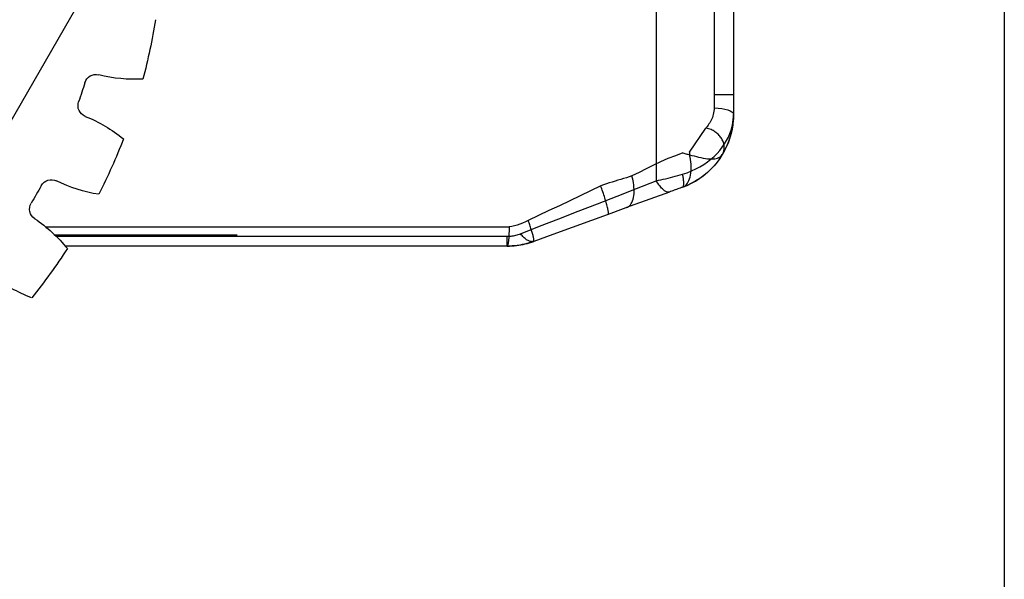
# Model space of a CAD drawing. Units: millimetres. Extents: x 8163 to 19378, y -944 to 1813.
# Drawn here: x 12443 to 12448, y 1513 to 1516 of the extents above; entities that cross this region are included whole.
import ezdxf

# ---------------------------------------------------------------- set-up
doc = ezdxf.new("R2010")
doc.units = ezdxf.units.MM
doc.layers.add('HIDDEN', color=7, linetype='Continuous')
doc.layers.add('Автоматика провода', color=7, linetype='Continuous', lineweight=30)

msp = doc.modelspace()

# ---------------------------------------------------------------- linework, layer by layer
at = {"layer": 'HIDDEN'}
for p, q in [((12446.5457, 1517.3779), (12446.5457, 1514.7528)), ((12446.5457, 1517.3779), (12446.5457, 1514.7528)), ((12446.8457, 1516.4972), (12446.8457, 1515.1294)), ((12446.8457, 1516.4972), (12446.8457, 1515.1294)), ((12442.525, 1513.8755), (12443.6319, 1515.7925)), ((12442.525, 1513.8755), (12443.6319, 1515.7925)), ((12446.9457, 1515.8274), (12446.9457, 1515.0955)), ((12446.9457, 1515.8274), (12446.9457, 1515.0955)), ((12446.9457, 1515.1972), (12446.8457, 1515.1972)), ((12446.9457, 1515.1972), (12446.8457, 1515.1972)), ((12446.8365, 1515.0802), (12446.8335, 1515.0729)), ((12446.8365, 1515.0802), (12446.8335, 1515.0729)), ((12446.8391, 1515.0878), (12446.8365, 1515.0802)), ((12446.8391, 1515.0878), (12446.8365, 1515.0802)), ((12446.8414, 1515.0957), (12446.8391, 1515.0878)), ((12446.8414, 1515.0957), (12446.8391, 1515.0878)), ((12446.8432, 1515.1038), (12446.8414, 1515.0957)), ((12446.8432, 1515.1038), (12446.8414, 1515.0957)), ((12446.8445, 1515.1121), (12446.8432, 1515.1038)), ((12446.8445, 1515.1121), (12446.8432, 1515.1038)), ((12446.8454, 1515.1207), (12446.8445, 1515.1121)), ((12446.8454, 1515.1207), (12446.8445, 1515.1121)), ((12446.8457, 1515.1294), (12446.8454, 1515.1207)), ((12446.8457, 1515.1294), (12446.8454, 1515.1207)), ((12446.9451, 1515.0782), (12446.9453, 1515.0817)), ((12446.9451, 1515.0782), (12446.9453, 1515.0817)), ((12446.9454, 1515.0807), (12446.9452, 1515.0756)), ((12446.9454, 1515.0807), (12446.9452, 1515.0756)), ((12446.9453, 1515.0817), (12446.9455, 1515.0852)), ((12446.9453, 1515.0817), (12446.9455, 1515.0852)), ((12446.9455, 1515.0826), (12446.9453, 1515.0783)), ((12446.9455, 1515.0826), (12446.9453, 1515.0783)), ((12446.9456, 1515.0857), (12446.9454, 1515.0807)), ((12446.9456, 1515.0857), (12446.9454, 1515.0807)), ((12446.9455, 1515.0852), (12446.9456, 1515.0887)), ((12446.9455, 1515.0852), (12446.9456, 1515.0887)), ((12446.9456, 1515.0869), (12446.9455, 1515.0826)), ((12446.9456, 1515.0869), (12446.9455, 1515.0826)), ((12446.9457, 1515.0955), (12446.9456, 1515.0906)), ((12446.9457, 1515.0955), (12446.9456, 1515.0906)), ((12446.9456, 1515.0887), (12446.9457, 1515.0921)), ((12446.9456, 1515.0887), (12446.9457, 1515.0921)), ((12446.9457, 1515.0912), (12446.9456, 1515.0869)), ((12446.9457, 1515.0912), (12446.9456, 1515.0869)), ((12446.9456, 1515.0906), (12446.9456, 1515.0857)), ((12446.9456, 1515.0906), (12446.9456, 1515.0857)), ((12446.9457, 1515.0955), (12446.9457, 1515.0955)), ((12446.9457, 1515.0955), (12446.9457, 1515.0912)), ((12446.9457, 1515.0921), (12446.9457, 1515.0955)), ((12446.9457, 1515.0955), (12446.9457, 1515.0955)), ((12446.9457, 1515.0955), (12446.9457, 1515.0912)), ((12446.9457, 1515.0921), (12446.9457, 1515.0955)), ((12446.8106, 1515.0356), (12446.8022, 1515.0257)), ((12446.8106, 1515.0356), (12446.8022, 1515.0257)), ((12446.8148, 1515.041), (12446.8106, 1515.0356)), ((12446.8148, 1515.041), (12446.8106, 1515.0356)), ((12446.8189, 1515.0467), (12446.8148, 1515.041)), ((12446.8189, 1515.0467), (12446.8148, 1515.041)), ((12446.8228, 1515.0528), (12446.8189, 1515.0467)), ((12446.8228, 1515.0528), (12446.8189, 1515.0467)), ((12446.8266, 1515.0592), (12446.8228, 1515.0528)), ((12446.8266, 1515.0592), (12446.8228, 1515.0528)), ((12446.8302, 1515.0659), (12446.8266, 1515.0592)), ((12446.8302, 1515.0659), (12446.8266, 1515.0592)), ((12446.8335, 1515.0729), (12446.8302, 1515.0659)), ((12446.8335, 1515.0729), (12446.8302, 1515.0659)), ((12446.9333, 1515.0153), (12446.9384, 1515.0339)), ((12446.9333, 1515.0153), (12446.9384, 1515.0339)), ((12446.9366, 1515.0111), (12446.9415, 1515.0382)), ((12446.9366, 1515.0111), (12446.9415, 1515.0382)), ((12446.9384, 1515.0339), (12446.9421, 1515.0525)), ((12446.9384, 1515.0339), (12446.9421, 1515.0525)), ((12446.9421, 1515.0424), (12446.9384, 1515.0195)), ((12446.9421, 1515.0424), (12446.9384, 1515.0195)), ((12446.9415, 1515.0382), (12446.9445, 1515.0655)), ((12446.9415, 1515.0382), (12446.9445, 1515.0655)), ((12446.9421, 1515.0525), (12446.9445, 1515.0712)), ((12446.9421, 1515.0525), (12446.9445, 1515.0712)), ((12446.9445, 1515.0655), (12446.9421, 1515.0424)), ((12446.9445, 1515.0655), (12446.9421, 1515.0424)), ((12446.9445, 1515.0712), (12446.9448, 1515.0747)), ((12446.9445, 1515.0712), (12446.9448, 1515.0747)), ((12446.9446, 1515.0703), (12446.9445, 1515.0712)), ((12446.9446, 1515.0703), (12446.9445, 1515.0712)), ((12446.9449, 1515.0706), (12446.9445, 1515.0655)), ((12446.9449, 1515.0706), (12446.9445, 1515.0655)), ((12446.9448, 1515.0697), (12446.9445, 1515.0655)), ((12446.9448, 1515.0697), (12446.9445, 1515.0655)), ((12446.9445, 1515.0655), (12446.9446, 1515.0663)), ((12446.9445, 1515.0655), (12446.9446, 1515.0663)), ((12446.9446, 1515.0695), (12446.9446, 1515.0703)), ((12446.9446, 1515.0695), (12446.9446, 1515.0703)), ((12446.9447, 1515.0687), (12446.9446, 1515.0695)), ((12446.9447, 1515.0687), (12446.9446, 1515.0695)), ((12446.9446, 1515.0671), (12446.9447, 1515.0679)), ((12446.9446, 1515.0671), (12446.9447, 1515.0679)), ((12446.9446, 1515.0663), (12446.9446, 1515.0671)), ((12446.9446, 1515.0663), (12446.9446, 1515.0671)), ((12446.9447, 1515.0679), (12446.9447, 1515.0687)), ((12446.9447, 1515.0679), (12446.9447, 1515.0687)), ((12446.9448, 1515.0747), (12446.9451, 1515.0782)), ((12446.9448, 1515.0747), (12446.9451, 1515.0782)), ((12446.9451, 1515.074), (12446.9448, 1515.0697)), ((12446.9451, 1515.074), (12446.9448, 1515.0697)), ((12446.9452, 1515.0756), (12446.9449, 1515.0706)), ((12446.9452, 1515.0756), (12446.9449, 1515.0706)), ((12446.9453, 1515.0783), (12446.9451, 1515.074)), ((12446.9453, 1515.0783), (12446.9451, 1515.074)), ((12446.719, 1514.9012), (12446.8022, 1515.0257)), ((12446.719, 1514.9012), (12446.8022, 1515.0257)), ((12446.8242, 1515.0199), (12446.8022, 1515.0257)), ((12446.8242, 1515.0199), (12446.8022, 1515.0257)), ((12446.8296, 1515.0177), (12446.8242, 1515.0199)), ((12446.8296, 1515.0177), (12446.8242, 1515.0199)), ((12446.8349, 1515.0153), (12446.8296, 1515.0177)), ((12446.8349, 1515.0153), (12446.8296, 1515.0177)), ((12446.8401, 1515.0127), (12446.8349, 1515.0153)), ((12446.8401, 1515.0127), (12446.8349, 1515.0153)), ((12446.8451, 1515.0097), (12446.8401, 1515.0127)), ((12446.8451, 1515.0097), (12446.8401, 1515.0127)), ((12446.85, 1515.0066), (12446.8451, 1515.0097)), ((12446.85, 1515.0066), (12446.8451, 1515.0097)), ((12446.8547, 1515.0032), (12446.85, 1515.0066)), ((12446.8547, 1515.0032), (12446.85, 1515.0066)), ((12446.8592, 1514.9997), (12446.8547, 1515.0032)), ((12446.8592, 1514.9997), (12446.8547, 1515.0032)), ((12446.8635, 1514.9959), (12446.8592, 1514.9997)), ((12446.8635, 1514.9959), (12446.8592, 1514.9997)), ((12446.8676, 1514.9919), (12446.8635, 1514.9959)), ((12446.8676, 1514.9919), (12446.8635, 1514.9959)), ((12446.8716, 1514.9878), (12446.8676, 1514.9919)), ((12446.8716, 1514.9878), (12446.8676, 1514.9919)), ((12446.8752, 1514.9835), (12446.8716, 1514.9878)), ((12446.8752, 1514.9835), (12446.8716, 1514.9878)), ((12446.8787, 1514.9791), (12446.8752, 1514.9835)), ((12446.8787, 1514.9791), (12446.8752, 1514.9835)), ((12446.8819, 1514.9745), (12446.8787, 1514.9791)), ((12446.8819, 1514.9745), (12446.8787, 1514.9791)), ((12446.91, 1514.9611), (12446.9191, 1514.9789)), ((12446.91, 1514.9611), (12446.9191, 1514.9789)), ((12446.9191, 1514.9789), (12446.9268, 1514.997)), ((12446.9191, 1514.9789), (12446.9268, 1514.997)), ((12446.9212, 1514.9578), (12446.9298, 1514.9842)), ((12446.9212, 1514.9578), (12446.9298, 1514.9842)), ((12446.9268, 1514.997), (12446.9333, 1515.0153)), ((12446.9268, 1514.997), (12446.9333, 1515.0153)), ((12446.9333, 1514.9967), (12446.9268, 1514.9743)), ((12446.9333, 1514.9967), (12446.9268, 1514.9743)), ((12446.9298, 1514.9842), (12446.9366, 1515.0111)), ((12446.9298, 1514.9842), (12446.9366, 1515.0111)), ((12446.9384, 1515.0195), (12446.9333, 1514.9967)), ((12446.9384, 1515.0195), (12446.9333, 1514.9967)), ((12446.875, 1514.9101), (12446.888, 1514.9266)), ((12446.875, 1514.9101), (12446.888, 1514.9266)), ((12446.8848, 1514.9698), (12446.8819, 1514.9745)), ((12446.8848, 1514.9698), (12446.8819, 1514.9745)), ((12446.8874, 1514.965), (12446.8848, 1514.9698)), ((12446.8874, 1514.965), (12446.8848, 1514.9698)), ((12446.8898, 1514.9602), (12446.8874, 1514.965)), ((12446.8898, 1514.9602), (12446.8874, 1514.965)), ((12446.888, 1514.9266), (12446.8996, 1514.9437)), ((12446.888, 1514.9266), (12446.8996, 1514.9437)), ((12446.8918, 1514.9552), (12446.8898, 1514.9602)), ((12446.8918, 1514.9552), (12446.8898, 1514.9602)), ((12446.8936, 1514.9502), (12446.8918, 1514.9552)), ((12446.8936, 1514.9502), (12446.8918, 1514.9552)), ((12446.895, 1514.9452), (12446.8936, 1514.9502)), ((12446.895, 1514.9452), (12446.8936, 1514.9502)), ((12446.8962, 1514.9402), (12446.895, 1514.9452)), ((12446.8962, 1514.9402), (12446.895, 1514.9452)), ((12446.897, 1514.9351), (12446.8962, 1514.9402)), ((12446.897, 1514.9351), (12446.8962, 1514.9402)), ((12446.8975, 1514.9301), (12446.897, 1514.9351)), ((12446.8975, 1514.9301), (12446.897, 1514.9351)), ((12446.8977, 1514.9251), (12446.8975, 1514.9301)), ((12446.8977, 1514.9251), (12446.8975, 1514.9301)), ((12446.8983, 1514.9066), (12446.9107, 1514.9319)), ((12446.8983, 1514.9066), (12446.9107, 1514.9319)), ((12446.8996, 1514.9437), (12446.91, 1514.9611)), ((12446.8996, 1514.9437), (12446.91, 1514.9611)), ((12446.91, 1514.9304), (12446.8996, 1514.9091)), ((12446.91, 1514.9304), (12446.8996, 1514.9091)), ((12446.9191, 1514.9521), (12446.91, 1514.9304)), ((12446.9191, 1514.9521), (12446.91, 1514.9304)), ((12446.9107, 1514.9319), (12446.9212, 1514.9578)), ((12446.9107, 1514.9319), (12446.9212, 1514.9578)), ((12446.9268, 1514.9743), (12446.9191, 1514.9521)), ((12446.9268, 1514.9743), (12446.9191, 1514.9521)), ((12446.6455, 1514.8826), (12446.607, 1514.8677)), ((12446.6455, 1514.8826), (12446.607, 1514.8677)), ((12446.6842, 1514.8967), (12446.6455, 1514.8826)), ((12446.6842, 1514.8967), (12446.6455, 1514.8826)), ((12446.6842, 1514.8967), (12446.6893, 1514.8954)), ((12446.6842, 1514.8967), (12446.6893, 1514.8954)), ((12446.6893, 1514.8954), (12446.6943, 1514.894)), ((12446.6893, 1514.8954), (12446.6943, 1514.894)), ((12446.6943, 1514.894), (12446.6993, 1514.8927)), ((12446.6943, 1514.894), (12446.6993, 1514.8927)), ((12446.6993, 1514.8927), (12446.7043, 1514.8913)), ((12446.6993, 1514.8927), (12446.7043, 1514.8913)), ((12446.7043, 1514.8913), (12446.7092, 1514.89)), ((12446.7043, 1514.8913), (12446.7092, 1514.89)), ((12446.7092, 1514.89), (12446.7141, 1514.8887)), ((12446.7092, 1514.89), (12446.7141, 1514.8887)), ((12446.7141, 1514.8887), (12446.719, 1514.8873)), ((12446.7141, 1514.8887), (12446.719, 1514.8873)), ((12446.7192, 1514.8965), (12446.719, 1514.9012)), ((12446.7192, 1514.8965), (12446.719, 1514.9012)), ((12446.719, 1514.8873), (12446.7192, 1514.8919)), ((12446.719, 1514.8873), (12446.7192, 1514.8919)), ((12446.719, 1514.8873), (12446.7306, 1514.8842)), ((12446.7215, 1514.875), (12446.719, 1514.8873)), ((12446.719, 1514.8873), (12446.7306, 1514.8842)), ((12446.7215, 1514.875), (12446.719, 1514.8873)), ((12446.7192, 1514.8919), (12446.7192, 1514.8965)), ((12446.7192, 1514.8919), (12446.7192, 1514.8965)), ((12446.7306, 1514.8842), (12446.7423, 1514.8811)), ((12446.7306, 1514.8842), (12446.7423, 1514.8811)), ((12446.7423, 1514.8811), (12446.7539, 1514.8782)), ((12446.7423, 1514.8811), (12446.7539, 1514.8782)), ((12446.7539, 1514.8782), (12446.7656, 1514.8754)), ((12446.7539, 1514.8782), (12446.7656, 1514.8754)), ((12446.7656, 1514.8754), (12446.7773, 1514.8729)), ((12446.7656, 1514.8754), (12446.7773, 1514.8729)), ((12446.8285, 1514.8642), (12446.8452, 1514.8788)), ((12446.8285, 1514.8642), (12446.8452, 1514.8788)), ((12446.8452, 1514.8788), (12446.8607, 1514.8942)), ((12446.8452, 1514.8788), (12446.8607, 1514.8942)), ((12446.8607, 1514.8942), (12446.875, 1514.9101)), ((12446.8607, 1514.8942), (12446.875, 1514.9101)), ((12446.8701, 1514.8725), (12446.8756, 1514.8757)), ((12446.8701, 1514.8725), (12446.8756, 1514.8757)), ((12446.8729, 1514.8654), (12446.8863, 1514.8857)), ((12446.8729, 1514.8654), (12446.8863, 1514.8857)), ((12446.888, 1514.8885), (12446.875, 1514.8684)), ((12446.888, 1514.8885), (12446.875, 1514.8684)), ((12446.8756, 1514.8757), (12446.8805, 1514.8795)), ((12446.8756, 1514.8757), (12446.8805, 1514.8795)), ((12446.8805, 1514.8795), (12446.8845, 1514.8837)), ((12446.8805, 1514.8795), (12446.8845, 1514.8837)), ((12446.8845, 1514.8837), (12446.8878, 1514.8882)), ((12446.8845, 1514.8837), (12446.8878, 1514.8882)), ((12446.8863, 1514.8857), (12446.8983, 1514.9066)), ((12446.8863, 1514.8857), (12446.8983, 1514.9066)), ((12446.8878, 1514.8882), (12446.8901, 1514.8923)), ((12446.8878, 1514.8882), (12446.8901, 1514.8923)), ((12446.8996, 1514.9091), (12446.888, 1514.8885)), ((12446.8996, 1514.9091), (12446.888, 1514.8885)), ((12446.8901, 1514.8923), (12446.8921, 1514.8966)), ((12446.8901, 1514.8923), (12446.8921, 1514.8966)), ((12446.8921, 1514.8966), (12446.8938, 1514.901)), ((12446.8921, 1514.8966), (12446.8938, 1514.901)), ((12446.8938, 1514.901), (12446.8952, 1514.9057)), ((12446.8938, 1514.901), (12446.8952, 1514.9057)), ((12446.8952, 1514.9057), (12446.8963, 1514.9104)), ((12446.8952, 1514.9057), (12446.8963, 1514.9104)), ((12446.8963, 1514.9104), (12446.8971, 1514.9153)), ((12446.8963, 1514.9104), (12446.8971, 1514.9153)), ((12446.8971, 1514.9153), (12446.8976, 1514.9202)), ((12446.8971, 1514.9153), (12446.8976, 1514.9202)), ((12446.8976, 1514.9202), (12446.8977, 1514.9251)), ((12446.8976, 1514.9202), (12446.8977, 1514.9251)), ((12446.5317, 1514.8336), (12446.4947, 1514.8151)), ((12446.5317, 1514.8336), (12446.4947, 1514.8151)), ((12446.569, 1514.8514), (12446.5317, 1514.8336)), ((12446.569, 1514.8514), (12446.5317, 1514.8336)), ((12446.607, 1514.8677), (12446.569, 1514.8514)), ((12446.607, 1514.8677), (12446.569, 1514.8514)), ((12446.7235, 1514.8626), (12446.7215, 1514.875)), ((12446.7235, 1514.8626), (12446.7215, 1514.875)), ((12446.7251, 1514.8502), (12446.7235, 1514.8626)), ((12446.7251, 1514.8502), (12446.7235, 1514.8626)), ((12446.7262, 1514.8379), (12446.7251, 1514.8502)), ((12446.7262, 1514.8379), (12446.7251, 1514.8502)), ((12446.7267, 1514.8259), (12446.7262, 1514.8379)), ((12446.7267, 1514.8259), (12446.7262, 1514.8379)), ((12446.7268, 1514.814), (12446.7267, 1514.8259)), ((12446.7268, 1514.814), (12446.7267, 1514.8259)), ((12446.7506, 1514.8138), (12446.7716, 1514.825)), ((12446.7506, 1514.8138), (12446.7716, 1514.825)), ((12446.7716, 1514.825), (12446.7916, 1514.8372)), ((12446.7716, 1514.825), (12446.7916, 1514.8372)), ((12446.7773, 1514.8729), (12446.789, 1514.8706)), ((12446.7773, 1514.8729), (12446.789, 1514.8706)), ((12446.789, 1514.8706), (12446.8004, 1514.8687)), ((12446.789, 1514.8706), (12446.8004, 1514.8687)), ((12446.7916, 1514.8372), (12446.8106, 1514.8502)), ((12446.7916, 1514.8372), (12446.8106, 1514.8502)), ((12446.8004, 1514.8687), (12446.8115, 1514.8671)), ((12446.8004, 1514.8687), (12446.8115, 1514.8671)), ((12446.8106, 1514.8502), (12446.8285, 1514.8642)), ((12446.8106, 1514.8502), (12446.8285, 1514.8642)), ((12446.8115, 1514.8671), (12446.822, 1514.8661)), ((12446.8115, 1514.8671), (12446.822, 1514.8661)), ((12446.822, 1514.8661), (12446.8319, 1514.8656)), ((12446.822, 1514.8661), (12446.8319, 1514.8656)), ((12446.8452, 1514.8305), (12446.8285, 1514.8127)), ((12446.8452, 1514.8305), (12446.8285, 1514.8127)), ((12446.8319, 1514.8656), (12446.8409, 1514.8658)), ((12446.8319, 1514.8656), (12446.8409, 1514.8658)), ((12446.8409, 1514.8658), (12446.8493, 1514.8665)), ((12446.8409, 1514.8658), (12446.8493, 1514.8665)), ((12446.8607, 1514.849), (12446.8452, 1514.8305)), ((12446.8607, 1514.849), (12446.8452, 1514.8305)), ((12446.8493, 1514.8665), (12446.8569, 1514.8679)), ((12446.8493, 1514.8665), (12446.8569, 1514.8679)), ((12446.8569, 1514.8679), (12446.8638, 1514.8699)), ((12446.8569, 1514.8679), (12446.8638, 1514.8699)), ((12446.875, 1514.8684), (12446.8607, 1514.849)), ((12446.875, 1514.8684), (12446.8607, 1514.849)), ((12446.8638, 1514.8699), (12446.8701, 1514.8725)), ((12446.8638, 1514.8699), (12446.8701, 1514.8725)), ((12446.4209, 1514.7776), (12446.4067, 1514.7732)), ((12446.4209, 1514.7776), (12446.4067, 1514.7732)), ((12446.4578, 1514.7963), (12446.4209, 1514.7776)), ((12446.4578, 1514.7963), (12446.4209, 1514.7776)), ((12446.4238, 1514.7662), (12446.4209, 1514.7776)), ((12446.4238, 1514.7662), (12446.4209, 1514.7776)), ((12446.4947, 1514.8151), (12446.4578, 1514.7963)), ((12446.4947, 1514.8151), (12446.4578, 1514.7963)), ((12446.6324, 1514.7726), (12446.645, 1514.776)), ((12446.6324, 1514.7726), (12446.645, 1514.776)), ((12446.645, 1514.776), (12446.6575, 1514.7795)), ((12446.645, 1514.776), (12446.6575, 1514.7795)), ((12446.6575, 1514.7795), (12446.67, 1514.7831)), ((12446.6575, 1514.7795), (12446.67, 1514.7831)), ((12446.67, 1514.7831), (12446.6825, 1514.7868)), ((12446.67, 1514.7831), (12446.6825, 1514.7868)), ((12446.6825, 1514.7868), (12446.706, 1514.7946)), ((12446.6825, 1514.7868), (12446.706, 1514.7946)), ((12446.6837, 1514.7808), (12446.6825, 1514.7868)), ((12446.6837, 1514.7808), (12446.6825, 1514.7868)), ((12446.6847, 1514.775), (12446.6837, 1514.7808)), ((12446.6847, 1514.775), (12446.6837, 1514.7808)), ((12446.6857, 1514.7695), (12446.6847, 1514.775)), ((12446.6857, 1514.7695), (12446.6847, 1514.775)), ((12446.706, 1514.7946), (12446.7287, 1514.8037)), ((12446.706, 1514.7946), (12446.7287, 1514.8037)), ((12446.7213, 1514.7715), (12446.7235, 1514.7813)), ((12446.7213, 1514.7715), (12446.7235, 1514.7813)), ((12446.7235, 1514.7813), (12446.7251, 1514.7917)), ((12446.7235, 1514.7813), (12446.7251, 1514.7917)), ((12446.7251, 1514.7917), (12446.7262, 1514.8026)), ((12446.7251, 1514.7917), (12446.7262, 1514.8026)), ((12446.7262, 1514.8026), (12446.7268, 1514.814)), ((12446.7262, 1514.8026), (12446.7268, 1514.814)), ((12446.7287, 1514.8037), (12446.7506, 1514.8138)), ((12446.7287, 1514.8037), (12446.7506, 1514.8138)), ((12446.7916, 1514.7802), (12446.7716, 1514.7655)), ((12446.7916, 1514.7802), (12446.7716, 1514.7655)), ((12446.7716, 1514.7656), (12446.7887, 1514.7779)), ((12446.7716, 1514.7656), (12446.7887, 1514.7779)), ((12446.7887, 1514.7779), (12446.7983, 1514.7855)), ((12446.7887, 1514.7779), (12446.7983, 1514.7855)), ((12446.8106, 1514.796), (12446.7916, 1514.7802)), ((12446.8106, 1514.796), (12446.7916, 1514.7802)), ((12446.8285, 1514.8127), (12446.8106, 1514.796)), ((12446.8285, 1514.8127), (12446.8106, 1514.796)), ((12446.2592, 1514.7272), (12446.206, 1514.7011)), ((12446.2592, 1514.7272), (12446.206, 1514.7011)), ((12446.274, 1514.732), (12446.2592, 1514.7272)), ((12446.274, 1514.732), (12446.2592, 1514.7272)), ((12446.262, 1514.7196), (12446.2592, 1514.7272)), ((12446.262, 1514.7196), (12446.2592, 1514.7272)), ((12446.2889, 1514.7368), (12446.274, 1514.732)), ((12446.2889, 1514.7368), (12446.274, 1514.732)), ((12446.3038, 1514.7415), (12446.2889, 1514.7368)), ((12446.3038, 1514.7415), (12446.2889, 1514.7368)), ((12446.3187, 1514.7461), (12446.3038, 1514.7415)), ((12446.3187, 1514.7461), (12446.3038, 1514.7415)), ((12446.3335, 1514.7508), (12446.3187, 1514.7461)), ((12446.3335, 1514.7508), (12446.3187, 1514.7461)), ((12446.3484, 1514.7553), (12446.3335, 1514.7508)), ((12446.3484, 1514.7553), (12446.3335, 1514.7508)), ((12446.3631, 1514.7599), (12446.3484, 1514.7553)), ((12446.3631, 1514.7599), (12446.3484, 1514.7553)), ((12446.3778, 1514.7644), (12446.3631, 1514.7599)), ((12446.3778, 1514.7644), (12446.3631, 1514.7599)), ((12446.3923, 1514.7688), (12446.3778, 1514.7644)), ((12446.3923, 1514.7688), (12446.3778, 1514.7644)), ((12446.4067, 1514.7732), (12446.3923, 1514.7688)), ((12446.4067, 1514.7732), (12446.3923, 1514.7688)), ((12446.4263, 1514.7547), (12446.4238, 1514.7662)), ((12446.4263, 1514.7547), (12446.4238, 1514.7662)), ((12446.4284, 1514.743), (12446.4263, 1514.7547)), ((12446.4284, 1514.743), (12446.4263, 1514.7547)), ((12446.4301, 1514.7313), (12446.4284, 1514.743)), ((12446.4301, 1514.7313), (12446.4284, 1514.743)), ((12446.4312, 1514.7197), (12446.4301, 1514.7313)), ((12446.4312, 1514.7197), (12446.4301, 1514.7313)), ((12446.4444, 1514.7133), (12446.5457, 1514.7528)), ((12446.4444, 1514.7133), (12446.5457, 1514.7528)), ((12446.5457, 1514.7528), (12446.5578, 1514.7553)), ((12446.5457, 1514.7528), (12446.5578, 1514.7553)), ((12446.5497, 1514.7466), (12446.5457, 1514.7528)), ((12446.5497, 1514.7466), (12446.5457, 1514.7528)), ((12446.5538, 1514.7405), (12446.5497, 1514.7466)), ((12446.5538, 1514.7405), (12446.5497, 1514.7466)), ((12446.5579, 1514.7348), (12446.5538, 1514.7405)), ((12446.5579, 1514.7348), (12446.5538, 1514.7405)), ((12446.5578, 1514.7553), (12446.5701, 1514.7578)), ((12446.5578, 1514.7553), (12446.5701, 1514.7578)), ((12446.562, 1514.7293), (12446.5579, 1514.7348)), ((12446.562, 1514.7293), (12446.5579, 1514.7348)), ((12446.566, 1514.7242), (12446.562, 1514.7293)), ((12446.566, 1514.7242), (12446.562, 1514.7293)), ((12446.5701, 1514.7194), (12446.566, 1514.7242)), ((12446.5701, 1514.7194), (12446.566, 1514.7242)), ((12446.5701, 1514.7578), (12446.5824, 1514.7605)), ((12446.5701, 1514.7578), (12446.5824, 1514.7605)), ((12446.5824, 1514.7605), (12446.5948, 1514.7634)), ((12446.5824, 1514.7605), (12446.5948, 1514.7634)), ((12446.5948, 1514.7634), (12446.6073, 1514.7663)), ((12446.5948, 1514.7634), (12446.6073, 1514.7663)), ((12446.6073, 1514.7663), (12446.6199, 1514.7694)), ((12446.6073, 1514.7663), (12446.6199, 1514.7694)), ((12446.6199, 1514.7694), (12446.6324, 1514.7726)), ((12446.6199, 1514.7694), (12446.6324, 1514.7726)), ((12446.706, 1514.729), (12446.6825, 1514.7196)), ((12446.706, 1514.729), (12446.6825, 1514.7196)), ((12446.6828, 1514.7197), (12446.7059, 1514.729)), ((12446.6828, 1514.7197), (12446.7059, 1514.729)), ((12446.6865, 1514.7641), (12446.6857, 1514.7695)), ((12446.6865, 1514.7641), (12446.6857, 1514.7695)), ((12446.6857, 1514.7225), (12446.6865, 1514.7242)), ((12446.6857, 1514.7225), (12446.6865, 1514.7242)), ((12446.6872, 1514.759), (12446.6865, 1514.7641)), ((12446.6872, 1514.759), (12446.6865, 1514.7641)), ((12446.6865, 1514.7242), (12446.6872, 1514.7262)), ((12446.6865, 1514.7242), (12446.6872, 1514.7262)), ((12446.6877, 1514.7541), (12446.6872, 1514.759)), ((12446.6877, 1514.7541), (12446.6872, 1514.759)), ((12446.6872, 1514.7262), (12446.6877, 1514.7285)), ((12446.6872, 1514.7262), (12446.6877, 1514.7285)), ((12446.6882, 1514.7495), (12446.6877, 1514.7541)), ((12446.6882, 1514.7495), (12446.6877, 1514.7541)), ((12446.6877, 1514.7285), (12446.6882, 1514.7312)), ((12446.6877, 1514.7285), (12446.6882, 1514.7312)), ((12446.688, 1514.722), (12446.6933, 1514.7252)), ((12446.688, 1514.722), (12446.6933, 1514.7252)), ((12446.6885, 1514.7452), (12446.6882, 1514.7495)), ((12446.6885, 1514.7452), (12446.6882, 1514.7495)), ((12446.6882, 1514.7312), (12446.6885, 1514.7342)), ((12446.6882, 1514.7312), (12446.6885, 1514.7342)), ((12446.6886, 1514.7412), (12446.6885, 1514.7452)), ((12446.6886, 1514.7412), (12446.6885, 1514.7452)), ((12446.6885, 1514.7342), (12446.6886, 1514.7375)), ((12446.6885, 1514.7342), (12446.6886, 1514.7375)), ((12446.6886, 1514.7375), (12446.6886, 1514.7412)), ((12446.6886, 1514.7375), (12446.6886, 1514.7412)), ((12446.6933, 1514.7252), (12446.6984, 1514.7293)), ((12446.6933, 1514.7252), (12446.6984, 1514.7293)), ((12446.6984, 1514.7293), (12446.7032, 1514.7343)), ((12446.6984, 1514.7293), (12446.7032, 1514.7343)), ((12446.7032, 1514.7343), (12446.7077, 1514.74)), ((12446.7032, 1514.7343), (12446.7077, 1514.74)), ((12446.7059, 1514.729), (12446.7283, 1514.7397)), ((12446.7059, 1514.729), (12446.7283, 1514.7397)), ((12446.7287, 1514.7399), (12446.706, 1514.729)), ((12446.7287, 1514.7399), (12446.706, 1514.729)), ((12446.7077, 1514.74), (12446.7117, 1514.7467)), ((12446.7077, 1514.74), (12446.7117, 1514.7467)), ((12446.7117, 1514.7467), (12446.7154, 1514.7542)), ((12446.7117, 1514.7467), (12446.7154, 1514.7542)), ((12446.7154, 1514.7542), (12446.7186, 1514.7625)), ((12446.7154, 1514.7542), (12446.7186, 1514.7625)), ((12446.7186, 1514.7625), (12446.7213, 1514.7715)), ((12446.7186, 1514.7625), (12446.7213, 1514.7715)), ((12446.7283, 1514.7397), (12446.75, 1514.7517)), ((12446.7283, 1514.7397), (12446.75, 1514.7517)), ((12446.7506, 1514.7521), (12446.7287, 1514.7399)), ((12446.7506, 1514.7521), (12446.7287, 1514.7399)), ((12446.75, 1514.7517), (12446.7716, 1514.7656)), ((12446.75, 1514.7517), (12446.7716, 1514.7656)), ((12446.7716, 1514.7655), (12446.7506, 1514.7521)), ((12446.7716, 1514.7655), (12446.7506, 1514.7521)), ((12446.1526, 1514.6753), (12446.099, 1514.6497)), ((12446.1526, 1514.6753), (12446.099, 1514.6497)), ((12446.206, 1514.7011), (12446.1526, 1514.6753)), ((12446.206, 1514.7011), (12446.1526, 1514.6753)), ((12446.2429, 1514.6345), (12446.3435, 1514.6738)), ((12446.2429, 1514.6345), (12446.3435, 1514.6738)), ((12446.2647, 1514.7117), (12446.262, 1514.7196)), ((12446.2647, 1514.7117), (12446.262, 1514.7196)), ((12446.2675, 1514.7038), (12446.2647, 1514.7117)), ((12446.2675, 1514.7038), (12446.2647, 1514.7117)), ((12446.2702, 1514.6958), (12446.2675, 1514.7038)), ((12446.2702, 1514.6958), (12446.2675, 1514.7038)), ((12446.2729, 1514.6878), (12446.2702, 1514.6958)), ((12446.2729, 1514.6878), (12446.2702, 1514.6958)), ((12446.2755, 1514.6798), (12446.2729, 1514.6878)), ((12446.2755, 1514.6798), (12446.2729, 1514.6878)), ((12446.2781, 1514.6719), (12446.2755, 1514.6798)), ((12446.2781, 1514.6719), (12446.2755, 1514.6798)), ((12446.2806, 1514.664), (12446.2781, 1514.6719)), ((12446.2806, 1514.664), (12446.2781, 1514.6719)), ((12446.3435, 1514.6738), (12446.4444, 1514.7133)), ((12446.3435, 1514.6738), (12446.4444, 1514.7133)), ((12446.4287, 1514.6662), (12446.4304, 1514.6759)), ((12446.4287, 1514.6662), (12446.4304, 1514.6759)), ((12446.4304, 1514.6759), (12446.4314, 1514.6862)), ((12446.4304, 1514.6759), (12446.4314, 1514.6862)), ((12446.4318, 1514.7082), (12446.4312, 1514.7197)), ((12446.4318, 1514.7082), (12446.4312, 1514.7197)), ((12446.4314, 1514.6862), (12446.4319, 1514.697)), ((12446.4314, 1514.6862), (12446.4319, 1514.697)), ((12446.4319, 1514.697), (12446.4318, 1514.7082)), ((12446.4319, 1514.697), (12446.4318, 1514.7082)), ((12446.6141, 1514.6947), (12446.5129, 1514.6578)), ((12446.6141, 1514.6947), (12446.5129, 1514.6578)), ((12446.5741, 1514.7149), (12446.5701, 1514.7194)), ((12446.5741, 1514.7149), (12446.5701, 1514.7194)), ((12446.578, 1514.7109), (12446.5741, 1514.7149)), ((12446.578, 1514.7109), (12446.5741, 1514.7149)), ((12446.5819, 1514.7072), (12446.578, 1514.7109)), ((12446.5819, 1514.7072), (12446.578, 1514.7109)), ((12446.5857, 1514.704), (12446.5819, 1514.7072)), ((12446.5857, 1514.704), (12446.5819, 1514.7072)), ((12446.5894, 1514.7012), (12446.5857, 1514.704)), ((12446.5894, 1514.7012), (12446.5857, 1514.704)), ((12446.5929, 1514.6989), (12446.5894, 1514.7012)), ((12446.5929, 1514.6989), (12446.5894, 1514.7012)), ((12446.5964, 1514.697), (12446.5929, 1514.6989)), ((12446.5964, 1514.697), (12446.5929, 1514.6989)), ((12446.5997, 1514.6955), (12446.5964, 1514.697)), ((12446.5997, 1514.6955), (12446.5964, 1514.697)), ((12446.6029, 1514.6945), (12446.5997, 1514.6955)), ((12446.6029, 1514.6945), (12446.5997, 1514.6955)), ((12446.6059, 1514.6939), (12446.6029, 1514.6945)), ((12446.6059, 1514.6939), (12446.6029, 1514.6945)), ((12446.6088, 1514.6938), (12446.6059, 1514.6939)), ((12446.6088, 1514.6938), (12446.6059, 1514.6939)), ((12446.6115, 1514.694), (12446.6088, 1514.6938)), ((12446.6115, 1514.694), (12446.6088, 1514.6938)), ((12446.6141, 1514.6947), (12446.6115, 1514.694)), ((12446.6141, 1514.6947), (12446.6115, 1514.694)), ((12446.6201, 1514.6969), (12446.6141, 1514.6947)), ((12446.6201, 1514.6969), (12446.6141, 1514.6947)), ((12446.6263, 1514.6991), (12446.6201, 1514.6969)), ((12446.6263, 1514.6991), (12446.6201, 1514.6969)), ((12446.6324, 1514.7014), (12446.6263, 1514.6991)), ((12446.6324, 1514.7014), (12446.6263, 1514.6991)), ((12446.6387, 1514.7036), (12446.6324, 1514.7014)), ((12446.6387, 1514.7036), (12446.6324, 1514.7014)), ((12446.6449, 1514.7059), (12446.6387, 1514.7036)), ((12446.6449, 1514.7059), (12446.6387, 1514.7036)), ((12446.6512, 1514.7082), (12446.6449, 1514.7059)), ((12446.6512, 1514.7082), (12446.6449, 1514.7059)), ((12446.6575, 1514.7105), (12446.6512, 1514.7082)), ((12446.6575, 1514.7105), (12446.6512, 1514.7082)), ((12446.6637, 1514.7128), (12446.6575, 1514.7105)), ((12446.6637, 1514.7128), (12446.6575, 1514.7105)), ((12446.67, 1514.715), (12446.6637, 1514.7128)), ((12446.67, 1514.715), (12446.6637, 1514.7128)), ((12446.6763, 1514.7173), (12446.67, 1514.715)), ((12446.6763, 1514.7173), (12446.67, 1514.715)), ((12446.6825, 1514.7196), (12446.6763, 1514.7173)), ((12446.6825, 1514.7196), (12446.6763, 1514.7173)), ((12446.6825, 1514.7196), (12446.688, 1514.722)), ((12446.6825, 1514.7196), (12446.688, 1514.722)), ((12446.6825, 1514.7196), (12446.6837, 1514.7202)), ((12446.6825, 1514.7196), (12446.6837, 1514.7202)), ((12446.6825, 1514.7196), (12446.6825, 1514.7196)), ((12446.6825, 1514.7196), (12446.6825, 1514.7196)), ((12446.6837, 1514.7202), (12446.6847, 1514.7212)), ((12446.6837, 1514.7202), (12446.6847, 1514.7212)), ((12446.6847, 1514.7212), (12446.6857, 1514.7225)), ((12446.6847, 1514.7212), (12446.6857, 1514.7225)), ((12446.0454, 1514.6242), (12445.9918, 1514.5986)), ((12446.0454, 1514.6242), (12445.9918, 1514.5986)), ((12446.099, 1514.6497), (12446.0454, 1514.6242)), ((12446.099, 1514.6497), (12446.0454, 1514.6242)), ((12446.1427, 1514.5953), (12446.2429, 1514.6345)), ((12446.1427, 1514.5953), (12446.2429, 1514.6345)), ((12446.283, 1514.6563), (12446.2806, 1514.664)), ((12446.283, 1514.6563), (12446.2806, 1514.664)), ((12446.2852, 1514.6488), (12446.283, 1514.6563)), ((12446.2852, 1514.6488), (12446.283, 1514.6563)), ((12446.2874, 1514.6415), (12446.2852, 1514.6488)), ((12446.2874, 1514.6415), (12446.2852, 1514.6488)), ((12446.2893, 1514.6345), (12446.2874, 1514.6415)), ((12446.2893, 1514.6345), (12446.2874, 1514.6415)), ((12446.2912, 1514.6277), (12446.2893, 1514.6345)), ((12446.2912, 1514.6277), (12446.2893, 1514.6345)), ((12446.2928, 1514.6214), (12446.2912, 1514.6277)), ((12446.2928, 1514.6214), (12446.2912, 1514.6277)), ((12446.2943, 1514.6154), (12446.2928, 1514.6214)), ((12446.2943, 1514.6154), (12446.2928, 1514.6214)), ((12446.4119, 1514.6211), (12446.3113, 1514.5845)), ((12446.4119, 1514.6211), (12446.3113, 1514.5845)), ((12446.4036, 1514.6199), (12446.4084, 1514.6239)), ((12446.4036, 1514.6199), (12446.4084, 1514.6239)), ((12446.4084, 1514.6239), (12446.4128, 1514.6288)), ((12446.4084, 1514.6239), (12446.4128, 1514.6288)), ((12446.5129, 1514.6578), (12446.4119, 1514.6211)), ((12446.5129, 1514.6578), (12446.4119, 1514.6211)), ((12446.4128, 1514.6288), (12446.4169, 1514.6346)), ((12446.4128, 1514.6288), (12446.4169, 1514.6346)), ((12446.4169, 1514.6346), (12446.4206, 1514.6413)), ((12446.4169, 1514.6346), (12446.4206, 1514.6413)), ((12446.4206, 1514.6413), (12446.4238, 1514.6488)), ((12446.4206, 1514.6413), (12446.4238, 1514.6488)), ((12446.4238, 1514.6488), (12446.4265, 1514.6571)), ((12446.4238, 1514.6488), (12446.4265, 1514.6571)), ((12446.4265, 1514.6571), (12446.4287, 1514.6662)), ((12446.4265, 1514.6571), (12446.4287, 1514.6662)), ((12445.9383, 1514.573), (12445.8847, 1514.5475)), ((12445.9383, 1514.573), (12445.8847, 1514.5475)), ((12445.9918, 1514.5986), (12445.9383, 1514.573)), ((12445.9918, 1514.5986), (12445.9383, 1514.573)), ((12446.0429, 1514.5563), (12446.1427, 1514.5953)), ((12446.0429, 1514.5563), (12446.1427, 1514.5953)), ((12446.3113, 1514.5845), (12446.2111, 1514.548)), ((12446.3113, 1514.5845), (12446.2111, 1514.548)), ((12446.2956, 1514.6099), (12446.2943, 1514.6154)), ((12446.2956, 1514.6099), (12446.2943, 1514.6154)), ((12446.2967, 1514.6048), (12446.2956, 1514.6099)), ((12446.2967, 1514.6048), (12446.2956, 1514.6099)), ((12446.2977, 1514.6001), (12446.2967, 1514.6048)), ((12446.2977, 1514.6001), (12446.2967, 1514.6048)), ((12446.2984, 1514.5959), (12446.2977, 1514.6001)), ((12446.2984, 1514.5959), (12446.2977, 1514.6001)), ((12446.2979, 1514.5796), (12446.2985, 1514.5801)), ((12446.2979, 1514.5796), (12446.2985, 1514.5801)), ((12446.299, 1514.5922), (12446.2984, 1514.5959)), ((12446.299, 1514.5922), (12446.2984, 1514.5959)), ((12446.2985, 1514.5801), (12446.299, 1514.5809)), ((12446.2985, 1514.5801), (12446.299, 1514.5809)), ((12446.2993, 1514.589), (12446.299, 1514.5922)), ((12446.2993, 1514.589), (12446.299, 1514.5922)), ((12446.299, 1514.5809), (12446.2993, 1514.5823)), ((12446.299, 1514.5809), (12446.2993, 1514.5823)), ((12446.2995, 1514.5863), (12446.2993, 1514.589)), ((12446.2995, 1514.5863), (12446.2993, 1514.589)), ((12446.2993, 1514.5823), (12446.2995, 1514.584)), ((12446.2993, 1514.5823), (12446.2995, 1514.584)), ((12446.2995, 1514.584), (12446.2995, 1514.5863)), ((12446.2995, 1514.584), (12446.2995, 1514.5863)), ((12446.3935, 1514.6144), (12446.3986, 1514.6167)), ((12446.3935, 1514.6144), (12446.3986, 1514.6167)), ((12446.3986, 1514.6167), (12446.4036, 1514.6199)), ((12446.3986, 1514.6167), (12446.4036, 1514.6199)), ((12445.8132, 1514.5191), (12445.7994, 1514.5167)), ((12445.8132, 1514.5191), (12445.7994, 1514.5167)), ((12445.8271, 1514.5229), (12445.8132, 1514.5191)), ((12445.8271, 1514.5229), (12445.8132, 1514.5191)), ((12445.8413, 1514.5278), (12445.8271, 1514.5229)), ((12445.8413, 1514.5278), (12445.8271, 1514.5229)), ((12445.8556, 1514.5336), (12445.8413, 1514.5278)), ((12445.8556, 1514.5336), (12445.8413, 1514.5278)), ((12445.87, 1514.5401), (12445.8556, 1514.5336)), ((12445.87, 1514.5401), (12445.8556, 1514.5336)), ((12445.8847, 1514.5475), (12445.87, 1514.5401)), ((12445.8847, 1514.5475), (12445.87, 1514.5401)), ((12445.8867, 1514.5419), (12445.8847, 1514.5475)), ((12445.8867, 1514.5419), (12445.8847, 1514.5475)), ((12445.8887, 1514.5361), (12445.8867, 1514.5419)), ((12445.8887, 1514.5361), (12445.8867, 1514.5419)), ((12445.8907, 1514.5303), (12445.8887, 1514.5361)), ((12445.8907, 1514.5303), (12445.8887, 1514.5361)), ((12445.8927, 1514.5245), (12445.8907, 1514.5303)), ((12445.8927, 1514.5245), (12445.8907, 1514.5303)), ((12445.8947, 1514.5186), (12445.8927, 1514.5245)), ((12445.8947, 1514.5186), (12445.8927, 1514.5245)), ((12445.9435, 1514.5174), (12446.0429, 1514.5563)), ((12445.9435, 1514.5174), (12446.0429, 1514.5563)), ((12446.2111, 1514.548), (12446.1113, 1514.5117)), ((12446.2111, 1514.548), (12446.1113, 1514.5117)), ((12443.3894, 1514.5154), (12443.833, 1514.5154)), ((12443.3894, 1514.5154), (12443.833, 1514.5154)), ((12443.4371, 1514.4732), (12444.38, 1514.4732)), ((12443.4371, 1514.4732), (12444.38, 1514.4732)), ((12443.833, 1514.5154), (12444.3275, 1514.5154)), ((12443.833, 1514.5154), (12444.3275, 1514.5154)), ((12444.3275, 1514.5154), (12445.2763, 1514.5153)), ((12444.3275, 1514.5154), (12445.2763, 1514.5153)), ((12445.2763, 1514.5153), (12445.7307, 1514.5153)), ((12445.2763, 1514.5153), (12445.7307, 1514.5153)), ((12445.7307, 1514.5153), (12445.7386, 1514.5153)), ((12445.7307, 1514.5153), (12445.7386, 1514.5153)), ((12445.7386, 1514.5153), (12445.7465, 1514.5153)), ((12445.7386, 1514.5153), (12445.7465, 1514.5153)), ((12445.7465, 1514.5153), (12445.7544, 1514.5153)), ((12445.7465, 1514.5153), (12445.7544, 1514.5153)), ((12445.7544, 1514.5153), (12445.7623, 1514.5153)), ((12445.7544, 1514.5153), (12445.7623, 1514.5153)), ((12445.7623, 1514.5153), (12445.7701, 1514.5153)), ((12445.7623, 1514.5153), (12445.7701, 1514.5153)), ((12445.7701, 1514.5153), (12445.7779, 1514.5153)), ((12445.7701, 1514.5153), (12445.7779, 1514.5153)), ((12445.7779, 1514.5153), (12445.7858, 1514.5154)), ((12445.7779, 1514.5153), (12445.7858, 1514.5154)), ((12445.7994, 1514.5167), (12445.7858, 1514.5154)), ((12445.7994, 1514.5167), (12445.7858, 1514.5154)), ((12445.802, 1514.4676), (12445.8083, 1514.4686)), ((12445.802, 1514.4676), (12445.8083, 1514.4686)), ((12445.8083, 1514.4686), (12445.8146, 1514.4698)), ((12445.8083, 1514.4686), (12445.8146, 1514.4698)), ((12445.8146, 1514.4698), (12445.8208, 1514.4712)), ((12445.8146, 1514.4698), (12445.8208, 1514.4712)), ((12445.8208, 1514.4712), (12445.8269, 1514.4728)), ((12445.8208, 1514.4712), (12445.8269, 1514.4728)), ((12445.8269, 1514.4728), (12445.8329, 1514.4746)), ((12445.8269, 1514.4728), (12445.8329, 1514.4746)), ((12445.8329, 1514.4746), (12445.8388, 1514.4766)), ((12445.8329, 1514.4746), (12445.8388, 1514.4766)), ((12445.8388, 1514.4766), (12445.8446, 1514.4788)), ((12445.8388, 1514.4766), (12445.8446, 1514.4788)), ((12445.8446, 1514.4788), (12445.9435, 1514.5174)), ((12445.8446, 1514.4788), (12445.9435, 1514.5174)), ((12445.8485, 1514.4741), (12445.8446, 1514.4788)), ((12445.8485, 1514.4741), (12445.8446, 1514.4788)), ((12445.8524, 1514.4696), (12445.8485, 1514.4741)), ((12445.8524, 1514.4696), (12445.8485, 1514.4741)), ((12445.8564, 1514.4654), (12445.8524, 1514.4696)), ((12445.8564, 1514.4654), (12445.8524, 1514.4696)), ((12445.8966, 1514.5128), (12445.8947, 1514.5186)), ((12445.8966, 1514.5128), (12445.8947, 1514.5186)), ((12445.8985, 1514.507), (12445.8966, 1514.5128)), ((12445.8985, 1514.507), (12445.8966, 1514.5128)), ((12445.9003, 1514.5013), (12445.8985, 1514.507)), ((12445.9003, 1514.5013), (12445.8985, 1514.507)), ((12445.902, 1514.4956), (12445.9003, 1514.5013)), ((12445.902, 1514.4956), (12445.9003, 1514.5013)), ((12445.9037, 1514.4901), (12445.902, 1514.4956)), ((12445.9037, 1514.4901), (12445.902, 1514.4956)), ((12445.9052, 1514.4848), (12445.9037, 1514.4901)), ((12445.9052, 1514.4848), (12445.9037, 1514.4901)), ((12445.9067, 1514.4796), (12445.9052, 1514.4848)), ((12445.9067, 1514.4796), (12445.9052, 1514.4848)), ((12445.908, 1514.4747), (12445.9067, 1514.4796)), ((12445.908, 1514.4747), (12445.9067, 1514.4796)), ((12445.9093, 1514.4701), (12445.908, 1514.4747)), ((12445.9093, 1514.4701), (12445.908, 1514.4747)), ((12445.9103, 1514.4657), (12445.9093, 1514.4701)), ((12445.9103, 1514.4657), (12445.9093, 1514.4701)), ((12446.0119, 1514.4755), (12445.913, 1514.4395)), ((12446.0119, 1514.4755), (12445.913, 1514.4395)), ((12446.1113, 1514.5117), (12446.0119, 1514.4755)), ((12446.1113, 1514.5117), (12446.0119, 1514.4755)), ((12443.4447, 1514.4658), (12445.7762, 1514.4658)), ((12443.4447, 1514.4658), (12445.7762, 1514.4658)), ((12445.7762, 1514.4658), (12445.7826, 1514.4659)), ((12445.7762, 1514.4658), (12445.7826, 1514.4659)), ((12445.7762, 1514.4154), (12445.7762, 1514.4658)), ((12445.7762, 1514.4154), (12445.7762, 1514.4658)), ((12445.7826, 1514.4659), (12445.7891, 1514.4663)), ((12445.7826, 1514.4659), (12445.7891, 1514.4663)), ((12445.7891, 1514.4663), (12445.7956, 1514.4668)), ((12445.7891, 1514.4663), (12445.7956, 1514.4668)), ((12445.7956, 1514.4668), (12445.802, 1514.4676)), ((12445.7956, 1514.4668), (12445.802, 1514.4676)), ((12445.815, 1514.4173), (12445.8021, 1514.4162)), ((12445.815, 1514.4173), (12445.8021, 1514.4162)), ((12445.8117, 1514.417), (12445.8235, 1514.4182)), ((12445.8117, 1514.417), (12445.8235, 1514.4182)), ((12445.8278, 1514.4188), (12445.815, 1514.4173)), ((12445.8278, 1514.4188), (12445.815, 1514.4173)), ((12445.8235, 1514.4182), (12445.8352, 1514.4198)), ((12445.8235, 1514.4182), (12445.8352, 1514.4198)), ((12445.8404, 1514.4207), (12445.8278, 1514.4188)), ((12445.8404, 1514.4207), (12445.8278, 1514.4188)), ((12445.8352, 1514.4198), (12445.8467, 1514.4217)), ((12445.8352, 1514.4198), (12445.8467, 1514.4217)), ((12445.853, 1514.4229), (12445.8404, 1514.4207)), ((12445.853, 1514.4229), (12445.8404, 1514.4207)), ((12445.8467, 1514.4217), (12445.8582, 1514.4239)), ((12445.8467, 1514.4217), (12445.8582, 1514.4239)), ((12445.8654, 1514.4255), (12445.853, 1514.4229)), ((12445.8654, 1514.4255), (12445.853, 1514.4229)), ((12445.8603, 1514.4614), (12445.8564, 1514.4654)), ((12445.8603, 1514.4614), (12445.8564, 1514.4654)), ((12445.8582, 1514.4239), (12445.8695, 1514.4265)), ((12445.8582, 1514.4239), (12445.8695, 1514.4265)), ((12445.8643, 1514.4577), (12445.8603, 1514.4614)), ((12445.8643, 1514.4577), (12445.8603, 1514.4614)), ((12445.8682, 1514.4543), (12445.8643, 1514.4577)), ((12445.8682, 1514.4543), (12445.8643, 1514.4577)), ((12445.8776, 1514.4285), (12445.8654, 1514.4255)), ((12445.8776, 1514.4285), (12445.8654, 1514.4255)), ((12445.8721, 1514.4512), (12445.8682, 1514.4543)), ((12445.8721, 1514.4512), (12445.8682, 1514.4543)), ((12445.8695, 1514.4265), (12445.8806, 1514.4293)), ((12445.8695, 1514.4265), (12445.8806, 1514.4293)), ((12445.876, 1514.4484), (12445.8721, 1514.4512)), ((12445.876, 1514.4484), (12445.8721, 1514.4512)), ((12445.8798, 1514.4459), (12445.876, 1514.4484)), ((12445.8798, 1514.4459), (12445.876, 1514.4484)), ((12445.8896, 1514.4318), (12445.8776, 1514.4285)), ((12445.8896, 1514.4318), (12445.8776, 1514.4285)), ((12445.8835, 1514.4438), (12445.8798, 1514.4459)), ((12445.8835, 1514.4438), (12445.8798, 1514.4459)), ((12445.8806, 1514.4293), (12445.8916, 1514.4324)), ((12445.8806, 1514.4293), (12445.8916, 1514.4324)), ((12445.8872, 1514.442), (12445.8835, 1514.4438)), ((12445.8872, 1514.442), (12445.8835, 1514.4438)), ((12445.8908, 1514.4405), (12445.8872, 1514.442)), ((12445.8908, 1514.4405), (12445.8872, 1514.442)), ((12445.9014, 1514.4355), (12445.8896, 1514.4318)), ((12445.9014, 1514.4355), (12445.8896, 1514.4318)), ((12445.8943, 1514.4394), (12445.8908, 1514.4405)), ((12445.8943, 1514.4394), (12445.8908, 1514.4405)), ((12445.8916, 1514.4324), (12445.9024, 1514.4358)), ((12445.8916, 1514.4324), (12445.9024, 1514.4358)), ((12445.8977, 1514.4386), (12445.8943, 1514.4394)), ((12445.8977, 1514.4386), (12445.8943, 1514.4394)), ((12445.901, 1514.4381), (12445.8977, 1514.4386)), ((12445.901, 1514.4381), (12445.8977, 1514.4386)), ((12445.9042, 1514.438), (12445.901, 1514.4381)), ((12445.9042, 1514.438), (12445.901, 1514.4381)), ((12445.913, 1514.4395), (12445.9014, 1514.4355)), ((12445.913, 1514.4395), (12445.9014, 1514.4355)), ((12445.9024, 1514.4358), (12445.913, 1514.4395)), ((12445.9024, 1514.4358), (12445.913, 1514.4395)), ((12445.9072, 1514.4382), (12445.9042, 1514.438)), ((12445.9072, 1514.4382), (12445.9042, 1514.438)), ((12445.9102, 1514.4387), (12445.9072, 1514.4382)), ((12445.9102, 1514.4387), (12445.9072, 1514.4382)), ((12445.913, 1514.4395), (12445.9102, 1514.4387)), ((12445.913, 1514.4395), (12445.9102, 1514.4387)), ((12445.9113, 1514.4616), (12445.9103, 1514.4657)), ((12445.9113, 1514.4616), (12445.9103, 1514.4657)), ((12445.9121, 1514.4579), (12445.9113, 1514.4616)), ((12445.9121, 1514.4579), (12445.9113, 1514.4616)), ((12445.9128, 1514.4545), (12445.9121, 1514.4579)), ((12445.9128, 1514.4545), (12445.9121, 1514.4579)), ((12445.9133, 1514.4514), (12445.9128, 1514.4545)), ((12445.9133, 1514.4514), (12445.9128, 1514.4545)), ((12445.913, 1514.4395), (12445.9134, 1514.4398)), ((12445.913, 1514.4395), (12445.9134, 1514.4398)), ((12445.913, 1514.4395), (12445.913, 1514.4395)), ((12445.913, 1514.4395), (12445.913, 1514.4395)), ((12445.9137, 1514.4487), (12445.9133, 1514.4514)), ((12445.9137, 1514.4487), (12445.9133, 1514.4514)), ((12445.9134, 1514.4398), (12445.9138, 1514.4405)), ((12445.9134, 1514.4398), (12445.9138, 1514.4405)), ((12445.914, 1514.4464), (12445.9137, 1514.4487)), ((12445.914, 1514.4464), (12445.9137, 1514.4487)), ((12445.9138, 1514.4405), (12445.914, 1514.4414)), ((12445.9138, 1514.4405), (12445.914, 1514.4414)), ((12445.9141, 1514.4444), (12445.914, 1514.4464)), ((12445.9141, 1514.4444), (12445.914, 1514.4464)), ((12445.914, 1514.4414), (12445.9141, 1514.4427)), ((12445.914, 1514.4414), (12445.9141, 1514.4427)), ((12445.9141, 1514.4427), (12445.9141, 1514.4444)), ((12445.9141, 1514.4427), (12445.9141, 1514.4444)), ((12445.7762, 1514.4154), (12443.4912, 1514.4154)), ((12445.7762, 1514.4154), (12443.4912, 1514.4154)), ((12445.7891, 1514.4156), (12445.7762, 1514.4154)), ((12445.7762, 1514.4154), (12445.7881, 1514.4156)), ((12445.7891, 1514.4156), (12445.7762, 1514.4154)), ((12445.7762, 1514.4154), (12445.7881, 1514.4156)), ((12445.7881, 1514.4156), (12445.7999, 1514.4161)), ((12445.7881, 1514.4156), (12445.7999, 1514.4161)), ((12445.8021, 1514.4162), (12445.7891, 1514.4156)), ((12445.8021, 1514.4162), (12445.7891, 1514.4156)), ((12445.7999, 1514.4161), (12445.8117, 1514.417)), ((12445.7999, 1514.4161), (12445.8117, 1514.417))]:
    msp.add_line(p, q, dxfattribs=at)
at = {"layer": 'HIDDEN', "extrusion": (0, 0, -1)}
for centre, radius, start, end in [((-12440.9457, 1516.0654), 3.05, 189.0494, 194.9506), ((-12440.9457, 1516.0654), 3.05, 189.0494, 194.9506), ((-12443.6498, 1515.2424), 0.06, 16.927, 104.2992), ((-12443.6498, 1515.2424), 0.06, 16.927, 104.2992), ((-12443.8499, 1516.0273), 0.75, 266.7475, 284.2992), ((-12443.8499, 1516.0273), 0.75, 266.7475, 284.2992), ((-12440.9457, 1516.0654), 2.7666, 196.927, 199.073), ((-12440.9457, 1516.0654), 2.7666, 196.927, 199.073), ((-12443.6171, 1515.1417), 0.06, 291.7009, 19.073), ((-12443.6171, 1515.1417), 0.06, 291.7009, 19.073), ((-12443.3176, 1514.3891), 0.75, 111.7007, 129.2525), ((-12443.3176, 1514.3891), 0.75, 111.7007, 129.2525), ((-12440.9457, 1516.0654), 3.05, 201.0494, 206.9507), ((-12440.9457, 1516.0654), 3.05, 201.0494, 206.9507), ((-12440.9457, 1516.0654), 2.7666, 208.927, 211.073), ((-12440.9457, 1516.0654), 2.7666, 208.927, 211.073), ((-12443.4196, 1514.6982), 0.06, 28.9269, 116.2993), ((-12443.4196, 1514.6982), 0.06, 28.9269, 116.2993), ((-12443.7785, 1515.4243), 0.75, 278.7475, 296.2992), ((-12443.7785, 1515.4243), 0.75, 278.7475, 296.2992), ((-12443.3667, 1514.6065), 0.06, 303.7008, 31.073), ((-12443.3667, 1514.6065), 0.06, 303.7008, 31.073), ((-12442.9173, 1513.9326), 0.75, 123.7008, 141.2525), ((-12442.9173, 1513.9326), 0.75, 123.7008, 141.2525), ((-12440.9457, 1516.0654), 3.05, 213.0494, 218.9506), ((-12440.9457, 1516.0654), 3.05, 213.0494, 218.9506), ((-12443.5833, 1514.8494), 0.75, 290.7475, 308.2992), ((-12443.5833, 1514.8494), 0.75, 290.7475, 308.2992)]:
    msp.add_arc(centre, radius, start, end, dxfattribs=at)
for centre, major_axis, ratio, start_param, end_param in [((12446.8457, 1515.0955), (0.1, 0), 0.339226, -1.570796, -0.000017), ((12446.8457, 1515.0955), (0.1, 0), 0.339226, -1.570796, -0.000017), ((12445.7762, 1514.5154), (0, -0.1), 0.095858, -1.570726, 0.000864), ((12445.7762, 1514.5154), (0, -0.1), 0.095858, -1.570726, 0.000864)]:
    msp.add_ellipse(centre, major_axis=major_axis, ratio=ratio, start_param=start_param, end_param=end_param, dxfattribs=at)
at = {"layer": 'Автоматика провода', "lineweight": 30}
msp.add_lwpolyline([(12328.3457, 1576.0645), (12448.3457, 1576.0645), (12448.3457, 1456.0645), (12328.3457, 1456.0645)], close=True, dxfattribs=at)

doc.saveas('drawing.dxf')
